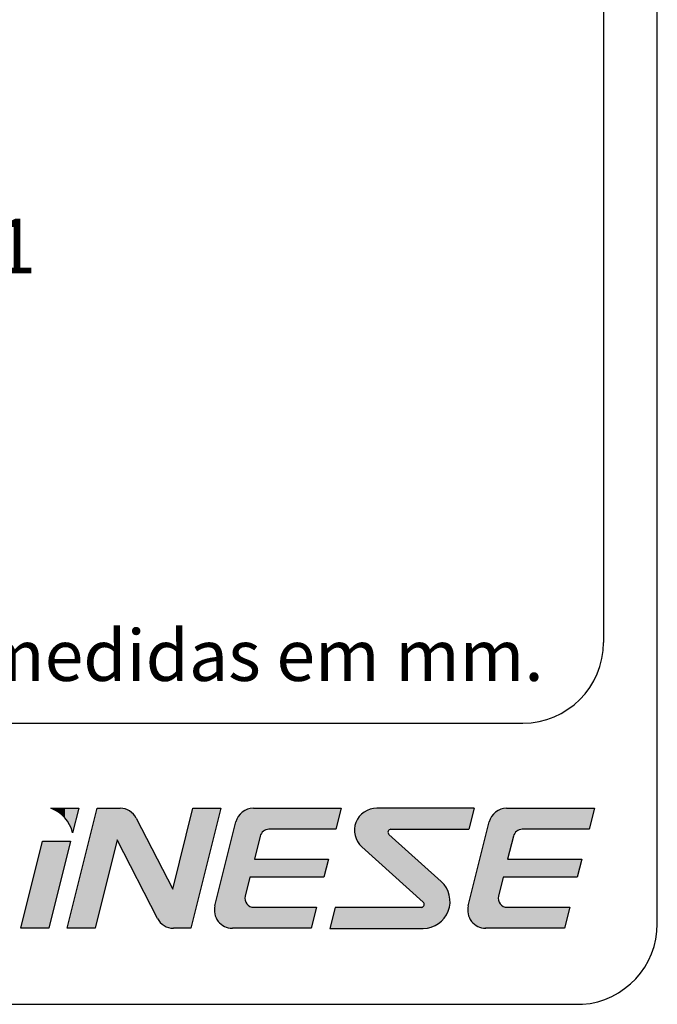
# Model space of a CAD drawing. Extents: x -269 to -72, y 7 to 290.
# Drawn here: x -96 to -72, y 15 to 52 of the extents above; entities that cross this region are included whole.
import ezdxf

# ---------------------------------------------------------------- set-up
doc = ezdxf.new("R2010")
doc.units = 0
doc.header["$MEASUREMENT"] = 0
doc.layers.add('18', color=7, linetype='Continuous')
doc.layers.add('3', color=7, linetype='Continuous')
doc.styles.add('txt', font='TXT', dxfattribs={"height": 0.2})

# ---------------------------------------------------------------- blocks, each defined once
blk = doc.blocks.new('*U1')
at = {"layer": '3', "color": 7, "linetype": 'Continuous'}
for points in [[(180.129, 17.771), (179.321, 17.771), (180.129, 21.002)], [(180.129, 17.771), (180.129, 21.002), (180.355, 17.771)], [(180.355, 17.771), (180.129, 21.002), (180.355, 21.002)], [(180.355, 17.771), (180.355, 21.002), (181.162, 21.002)]]:
    blk.add_solid(points, dxfattribs=at)
blk = doc.blocks.new('*U2')
at = {"layer": '3', "color": 7, "linetype": 'Continuous'}
for points in [[(180.627, 22.14), (180.435, 22.228), (180.627, 22.228)], [(180.627, 22.14), (180.627, 22.228), (180.802, 22.022)], [(180.802, 22.022), (180.627, 22.228), (180.802, 22.228)], [(180.802, 22.022), (180.802, 22.228), (180.955, 21.876)], [(180.955, 21.876), (180.802, 22.228), (180.955, 22.228)], [(180.955, 21.876), (180.955, 22.228), (181.081, 21.707)], [(181.081, 21.707), (180.955, 22.228), (181.081, 22.228)], [(181.081, 21.707), (181.081, 22.228), (181.178, 21.52)], [(181.178, 21.52), (181.081, 22.228), (181.178, 22.228)], [(181.178, 21.52), (181.178, 22.228), (181.242, 21.319)], [(181.242, 21.319), (181.178, 22.228), (181.242, 22.228)], [(181.242, 21.319), (181.242, 22.228), (181.469, 22.228)]]:
    blk.add_solid(points, dxfattribs=at)
blk = doc.blocks.new('*U3')
at = {"layer": '3', "color": 7, "linetype": 'Continuous'}
for points in [[(187.504, 17.771), (187.421, 21.95), (187.504, 22.045)], [(187.604, 17.771), (187.504, 22.045), (187.604, 22.123)], [(187.504, 17.771), (187.504, 22.045), (187.604, 17.771)], [(187.651, 17.771), (187.604, 22.123), (187.651, 22.147)], [(187.604, 17.771), (187.604, 22.123), (187.651, 17.771)], [(187.652, 18.917), (187.651, 22.147), (187.652, 22.148)], [(187.651, 18.907), (187.651, 22.147), (187.652, 18.917)], [(187.66, 18.966), (187.652, 22.148), (187.66, 22.152)], [(187.652, 18.917), (187.652, 22.148), (187.66, 18.966)], [(187.665, 18.986), (187.66, 22.152), (187.665, 22.154)], [(187.66, 18.966), (187.66, 22.152), (187.665, 18.986)], [(187.688, 19.078), (187.665, 22.154), (187.688, 22.166)], [(187.665, 18.986), (187.665, 22.154), (187.688, 19.078)], [(187.716, 19.191), (187.688, 22.166), (187.716, 22.18)], [(187.688, 19.078), (187.688, 22.166), (187.716, 19.191)], [(187.721, 19.21), (187.716, 22.18), (187.721, 22.182)], [(187.716, 19.191), (187.716, 22.18), (187.721, 19.21)], [(187.762, 19.376), (187.721, 22.182), (187.762, 22.194)], [(187.721, 19.21), (187.721, 22.182), (187.762, 19.376)], [(187.811, 19.571), (187.762, 22.194), (187.811, 22.208)], [(187.762, 19.376), (187.762, 22.194), (187.811, 19.571)], [(187.834, 19.665), (187.811, 22.208), (187.834, 22.215)], [(187.811, 19.571), (187.811, 22.208), (187.834, 19.665)], [(187.837, 19.665), (187.834, 22.215), (187.837, 22.216)], [(187.834, 19.665), (187.834, 22.215), (187.837, 19.665)], [(187.866, 19.665), (187.837, 22.216), (187.866, 22.219)], [(187.837, 19.665), (187.837, 22.216), (187.866, 19.665)], [(187.924, 19.665), (187.866, 22.219), (187.924, 22.224)], [(187.866, 19.665), (187.866, 22.219), (187.924, 19.665)], [(187.963, 19.665), (187.924, 22.224), (187.963, 22.228)], [(187.924, 19.665), (187.924, 22.224), (187.963, 19.665)], [(187.963, 19.665), (187.963, 22.228), (187.984, 19.665)], [(187.984, 19.665), (187.963, 22.228), (187.984, 22.228)], [(187.984, 19.665), (187.984, 22.228), (188.001, 19.665)], [(188.001, 19.665), (187.984, 22.228), (188.001, 22.228)], [(188.001, 20.333), (188.001, 22.228), (188.217, 21.195)], [(188.217, 21.195), (188.001, 22.228), (188.217, 22.228)], [(188.217, 21.195), (188.217, 22.228), (188.238, 21.254)], [(188.238, 21.254), (188.217, 22.228), (188.238, 22.228)], [(188.238, 21.254), (188.238, 22.228), (188.27, 21.309)], [(188.27, 21.309), (188.238, 22.228), (188.27, 22.228)], [(188.27, 21.309), (188.27, 22.228), (188.312, 21.357)], [(188.312, 21.357), (188.27, 22.228), (188.312, 22.228)], [(188.312, 21.357), (188.312, 22.228), (188.362, 21.395)], [(188.362, 21.395), (188.312, 22.228), (188.362, 22.228)], [(188.362, 21.395), (188.362, 22.228), (188.418, 21.424)], [(188.418, 21.424), (188.362, 22.228), (188.418, 22.228)], [(188.418, 21.424), (188.418, 22.228), (188.478, 21.442)], [(188.478, 21.442), (188.418, 22.228), (188.478, 22.228)], [(188.478, 21.442), (188.478, 22.228), (188.541, 21.448)], [(188.541, 21.448), (188.478, 22.228), (188.541, 22.228)], [(188.541, 21.448), (188.541, 22.228), (190.117, 21.448)], [(190.117, 21.448), (188.541, 22.228), (190.117, 22.228)], [(190.117, 21.448), (190.117, 22.228), (190.313, 21.448)], [(190.313, 21.448), (190.117, 22.228), (190.313, 22.228)], [(190.313, 21.448), (190.313, 22.228), (190.591, 21.448)], [(190.591, 21.448), (190.313, 22.228), (190.591, 22.228)], [(190.591, 21.448), (190.591, 22.228), (190.758, 21.448)], [(190.758, 21.448), (190.591, 22.228), (190.758, 22.228)], [(190.758, 21.448), (190.758, 22.228), (191.036, 21.448)], [(191.036, 21.448), (190.758, 22.228), (191.036, 22.228)], [(191.036, 21.448), (191.036, 22.228), (191.231, 22.228)], [(187.315, 17.771), (187.183, 21.196), (187.315, 21.721)], [(187.357, 17.771), (187.315, 21.721), (187.357, 21.841)], [(187.315, 17.771), (187.315, 21.721), (187.357, 17.771)], [(187.421, 17.771), (187.357, 21.841), (187.421, 21.95)], [(187.357, 17.771), (187.357, 21.841), (187.421, 17.771)], [(187.421, 17.771), (187.421, 21.95), (187.504, 17.771)], [(187.183, 17.771), (187.063, 20.713), (187.183, 21.196)], [(187.183, 17.771), (187.183, 21.196), (187.315, 17.771)], [(187.063, 17.782), (186.946, 20.246), (187.063, 20.713)], [(187.063, 17.782), (187.063, 20.713), (187.183, 17.771)], [(186.946, 17.815), (186.837, 19.811), (186.946, 20.246)], [(186.946, 17.815), (186.946, 20.246), (187.063, 17.782)], [(188.001, 19.665), (188.001, 20.333), (188.217, 19.665)], [(188.217, 19.665), (188.001, 20.333), (188.217, 20.333)], [(188.217, 19.665), (188.217, 20.333), (188.238, 19.665)], [(188.238, 19.665), (188.217, 20.333), (188.238, 20.333)], [(188.238, 19.665), (188.238, 20.333), (188.27, 19.665)], [(188.27, 19.665), (188.238, 20.333), (188.27, 20.333)], [(188.27, 19.665), (188.27, 20.333), (188.312, 19.665)], [(188.312, 19.665), (188.27, 20.333), (188.312, 20.333)], [(188.312, 19.665), (188.312, 20.333), (188.362, 19.665)], [(188.362, 19.665), (188.312, 20.333), (188.362, 20.333)], [(188.362, 19.665), (188.362, 20.333), (188.418, 19.665)], [(188.418, 19.665), (188.362, 20.333), (188.418, 20.333)], [(188.418, 19.665), (188.418, 20.333), (188.478, 19.665)], [(188.478, 19.665), (188.418, 20.333), (188.478, 20.333)], [(188.478, 19.665), (188.478, 20.333), (188.541, 19.665)], [(188.541, 19.665), (188.478, 20.333), (188.541, 20.333)], [(188.541, 19.665), (188.541, 20.333), (190.117, 19.665)], [(190.117, 19.665), (188.541, 20.333), (190.117, 20.333)], [(190.117, 19.665), (190.117, 20.333), (190.313, 19.665)], [(190.313, 19.665), (190.117, 20.333), (190.313, 20.333)], [(190.313, 19.665), (190.313, 20.333), (190.591, 19.665)], [(190.591, 19.665), (190.313, 20.333), (190.591, 20.333)], [(190.591, 19.665), (190.591, 20.333), (190.758, 20.333)], [(186.837, 17.868), (186.739, 19.42), (186.837, 19.811)], [(186.837, 17.868), (186.837, 19.811), (186.946, 17.815)], [(186.739, 17.94), (186.656, 19.088), (186.739, 19.42)], [(186.739, 17.94), (186.739, 19.42), (186.837, 17.868)], [(186.656, 18.028), (186.59, 18.826), (186.656, 19.088)], [(186.656, 18.028), (186.656, 19.088), (186.739, 17.94)], [(186.59, 18.13), (186.544, 18.641), (186.59, 18.826)], [(186.59, 18.13), (186.59, 18.826), (186.656, 18.028)], [(187.651, 17.771), (187.651, 18.907), (187.652, 17.771)], [(187.652, 17.771), (187.651, 18.907), (187.652, 18.846)], [(187.652, 17.771), (187.652, 18.846), (187.66, 17.771)], [(187.66, 17.771), (187.652, 18.846), (187.66, 18.81)], [(187.66, 17.771), (187.66, 18.81), (187.665, 17.771)], [(187.665, 17.771), (187.66, 18.81), (187.665, 18.787)], [(187.665, 17.771), (187.665, 18.787), (187.688, 17.771)], [(187.688, 17.771), (187.665, 18.787), (187.688, 18.731)], [(187.688, 17.771), (187.688, 18.731), (187.716, 17.771)], [(187.716, 17.771), (187.688, 18.731), (187.716, 18.687)], [(187.716, 17.771), (187.716, 18.687), (187.721, 17.771)], [(187.721, 17.771), (187.716, 18.687), (187.721, 18.68)], [(187.721, 17.771), (187.721, 18.68), (187.762, 17.771)], [(187.762, 17.771), (187.721, 18.68), (187.762, 18.636)], [(186.519, 18.361), (186.516, 18.482), (186.519, 18.503)], [(186.534, 18.289), (186.519, 18.503), (186.534, 18.602)], [(186.519, 18.361), (186.519, 18.503), (186.534, 18.289)], [(186.544, 18.242), (186.534, 18.602), (186.544, 18.641)], [(186.534, 18.289), (186.534, 18.602), (186.544, 18.242)], [(186.544, 18.242), (186.544, 18.641), (186.59, 18.13)], [(187.762, 17.771), (187.762, 18.636), (187.811, 17.771)], [(187.811, 17.771), (187.762, 18.636), (187.811, 18.599)], [(187.811, 17.771), (187.811, 18.599), (187.834, 17.771)], [(187.834, 17.771), (187.811, 18.599), (187.834, 18.588)], [(187.834, 17.771), (187.834, 18.588), (187.837, 17.771)], [(187.837, 17.771), (187.834, 18.588), (187.837, 18.587)], [(187.837, 17.771), (187.837, 18.587), (187.866, 17.771)], [(187.866, 17.771), (187.837, 18.587), (187.866, 18.573)], [(187.866, 17.771), (187.866, 18.573), (187.924, 17.771)], [(187.924, 17.771), (187.866, 18.573), (187.924, 18.557)], [(187.924, 17.771), (187.924, 18.557), (187.963, 17.771)], [(187.963, 17.771), (187.924, 18.557), (187.963, 18.553)], [(187.963, 17.771), (187.963, 18.553), (187.984, 17.771)], [(187.984, 17.771), (187.963, 18.553), (187.984, 18.551)], [(187.984, 17.771), (187.984, 18.551), (188.001, 17.771)], [(188.001, 17.771), (187.984, 18.551), (188.001, 18.551)], [(188.001, 17.771), (188.001, 18.551), (188.217, 17.771)], [(188.217, 17.771), (188.001, 18.551), (188.217, 18.551)], [(188.217, 17.771), (188.217, 18.551), (188.238, 17.771)], [(188.238, 17.771), (188.217, 18.551), (188.238, 18.551)], [(188.238, 17.771), (188.238, 18.551), (188.27, 17.771)], [(188.27, 17.771), (188.238, 18.551), (188.27, 18.551)], [(188.27, 17.771), (188.27, 18.551), (188.312, 17.771)], [(188.312, 17.771), (188.27, 18.551), (188.312, 18.551)], [(188.312, 17.771), (188.312, 18.551), (188.362, 17.771)], [(188.362, 17.771), (188.312, 18.551), (188.362, 18.551)], [(188.362, 17.771), (188.362, 18.551), (188.418, 17.771)], [(188.418, 17.771), (188.362, 18.551), (188.418, 18.551)], [(188.418, 17.771), (188.418, 18.551), (188.478, 17.771)], [(188.478, 17.771), (188.418, 18.551), (188.478, 18.551)], [(188.478, 17.771), (188.478, 18.551), (188.541, 17.771)], [(188.541, 17.771), (188.478, 18.551), (188.541, 18.551)], [(188.541, 17.771), (188.541, 18.551), (190.117, 17.771)], [(190.117, 17.771), (188.541, 18.551), (190.117, 18.551)], [(190.117, 17.771), (190.117, 18.551), (190.313, 18.551)]]:
    blk.add_solid(points, dxfattribs=at)
blk = doc.blocks.new('*U4')
at = {"layer": '3', "color": 7, "linetype": 'Continuous'}
for points in [[(196.922, 17.771), (196.839, 21.95), (196.922, 22.045)], [(197.022, 17.771), (196.922, 22.045), (197.022, 22.123)], [(196.922, 17.771), (196.922, 22.045), (197.022, 17.771)], [(197.069, 17.771), (197.022, 22.123), (197.069, 22.147)], [(197.022, 17.771), (197.022, 22.123), (197.069, 17.771)], [(197.071, 18.917), (197.069, 22.147), (197.071, 22.148)], [(197.069, 18.907), (197.069, 22.147), (197.071, 18.917)], [(197.079, 18.966), (197.071, 22.148), (197.079, 22.152)], [(197.071, 18.917), (197.071, 22.148), (197.079, 18.966)], [(197.083, 18.986), (197.079, 22.152), (197.083, 22.154)], [(197.079, 18.966), (197.079, 22.152), (197.083, 18.986)], [(197.107, 19.079), (197.083, 22.154), (197.107, 22.166)], [(197.083, 18.986), (197.083, 22.154), (197.107, 19.079)], [(197.135, 19.191), (197.107, 22.166), (197.135, 22.18)], [(197.107, 19.079), (197.107, 22.166), (197.135, 19.191)], [(197.139, 19.21), (197.135, 22.18), (197.139, 22.182)], [(197.135, 19.191), (197.135, 22.18), (197.139, 19.21)], [(197.181, 19.376), (197.139, 22.182), (197.181, 22.194)], [(197.139, 19.21), (197.139, 22.182), (197.181, 19.376)], [(197.23, 19.571), (197.181, 22.194), (197.23, 22.208)], [(197.181, 19.376), (197.181, 22.194), (197.23, 19.571)], [(197.253, 19.665), (197.23, 22.208), (197.253, 22.215)], [(197.23, 19.571), (197.23, 22.208), (197.253, 19.665)], [(197.256, 19.665), (197.253, 22.215), (197.256, 22.216)], [(197.253, 19.665), (197.253, 22.215), (197.256, 19.665)], [(197.284, 19.665), (197.256, 22.216), (197.284, 22.219)], [(197.256, 19.665), (197.256, 22.216), (197.284, 19.665)], [(197.342, 19.665), (197.284, 22.219), (197.342, 22.224)], [(197.284, 19.665), (197.284, 22.219), (197.342, 19.665)], [(197.382, 19.665), (197.342, 22.224), (197.382, 22.228)], [(197.342, 19.665), (197.342, 22.224), (197.382, 19.665)], [(197.382, 19.665), (197.382, 22.228), (197.403, 19.665)], [(197.403, 19.665), (197.382, 22.228), (197.403, 22.228)], [(197.403, 19.665), (197.403, 22.228), (197.42, 19.665)], [(197.42, 19.665), (197.403, 22.228), (197.42, 22.228)], [(197.42, 20.334), (197.42, 22.228), (197.636, 21.195)], [(197.636, 21.195), (197.42, 22.228), (197.636, 22.228)], [(197.636, 21.195), (197.636, 22.228), (197.657, 21.254)], [(197.657, 21.254), (197.636, 22.228), (197.657, 22.228)], [(197.657, 21.254), (197.657, 22.228), (197.689, 21.309)], [(197.689, 21.309), (197.657, 22.228), (197.689, 22.228)], [(197.689, 21.309), (197.689, 22.228), (197.73, 21.357)], [(197.73, 21.357), (197.689, 22.228), (197.73, 22.228)], [(197.73, 21.357), (197.73, 22.228), (197.78, 21.395)], [(197.78, 21.395), (197.73, 22.228), (197.78, 22.228)], [(197.78, 21.395), (197.78, 22.228), (197.836, 21.424)], [(197.836, 21.424), (197.78, 22.228), (197.836, 22.228)], [(197.836, 21.424), (197.836, 22.228), (197.897, 21.442)], [(197.897, 21.442), (197.836, 22.228), (197.897, 22.228)], [(197.897, 21.442), (197.897, 22.228), (197.96, 21.448)], [(197.96, 21.448), (197.897, 22.228), (197.96, 22.228)], [(197.96, 21.448), (197.96, 22.228), (199.536, 21.448)], [(199.536, 21.448), (197.96, 22.228), (199.536, 22.228)], [(199.536, 21.448), (199.536, 22.228), (199.731, 21.448)], [(199.731, 21.448), (199.536, 22.228), (199.731, 22.228)], [(199.731, 21.448), (199.731, 22.228), (200.009, 21.448)], [(200.009, 21.448), (199.731, 22.228), (200.009, 22.228)], [(200.009, 21.448), (200.009, 22.228), (200.177, 21.448)], [(200.177, 21.448), (200.009, 22.228), (200.177, 22.228)], [(200.177, 21.448), (200.177, 22.228), (200.455, 21.448)], [(200.455, 21.448), (200.177, 22.228), (200.455, 22.228)], [(200.455, 21.448), (200.455, 22.228), (200.65, 22.228)], [(196.733, 17.771), (196.602, 21.196), (196.733, 21.721)], [(196.775, 17.771), (196.733, 21.721), (196.775, 21.841)], [(196.733, 17.771), (196.733, 21.721), (196.775, 17.771)], [(196.839, 17.771), (196.775, 21.841), (196.839, 21.95)], [(196.775, 17.771), (196.775, 21.841), (196.839, 17.771)], [(196.839, 17.771), (196.839, 21.95), (196.922, 17.771)], [(196.602, 17.771), (196.481, 20.713), (196.602, 21.196)], [(196.602, 17.771), (196.602, 21.196), (196.733, 17.771)], [(196.481, 17.782), (196.364, 20.246), (196.481, 20.713)], [(196.481, 17.782), (196.481, 20.713), (196.602, 17.771)], [(196.364, 17.815), (196.255, 19.811), (196.364, 20.246)], [(196.364, 17.815), (196.364, 20.246), (196.481, 17.782)], [(197.42, 19.665), (197.42, 20.334), (197.636, 19.665)], [(197.636, 19.665), (197.42, 20.334), (197.636, 20.334)], [(197.636, 19.665), (197.636, 20.334), (197.657, 19.665)], [(197.657, 19.665), (197.636, 20.334), (197.657, 20.334)], [(197.657, 19.665), (197.657, 20.334), (197.689, 19.665)], [(197.689, 19.665), (197.657, 20.334), (197.689, 20.334)], [(197.689, 19.665), (197.689, 20.334), (197.73, 19.665)], [(197.73, 19.665), (197.689, 20.334), (197.73, 20.334)], [(197.73, 19.665), (197.73, 20.334), (197.78, 19.665)], [(197.78, 19.665), (197.73, 20.334), (197.78, 20.334)], [(197.78, 19.665), (197.78, 20.334), (197.836, 19.665)], [(197.836, 19.665), (197.78, 20.334), (197.836, 20.334)], [(197.836, 19.665), (197.836, 20.334), (197.897, 19.665)], [(197.897, 19.665), (197.836, 20.334), (197.897, 20.334)], [(197.897, 19.665), (197.897, 20.334), (197.96, 19.665)], [(197.96, 19.665), (197.897, 20.334), (197.96, 20.334)], [(197.96, 19.665), (197.96, 20.334), (199.536, 19.665)], [(199.536, 19.665), (197.96, 20.334), (199.536, 20.334)], [(199.536, 19.665), (199.536, 20.334), (199.731, 19.665)], [(199.731, 19.665), (199.536, 20.334), (199.731, 20.334)], [(199.731, 19.665), (199.731, 20.334), (200.009, 19.665)], [(200.009, 19.665), (199.731, 20.334), (200.009, 20.334)], [(200.009, 19.665), (200.009, 20.334), (200.177, 20.334)], [(196.255, 17.868), (196.158, 19.42), (196.255, 19.811)], [(196.255, 17.868), (196.255, 19.811), (196.364, 17.815)], [(196.158, 17.94), (196.075, 19.088), (196.158, 19.42)], [(196.158, 17.94), (196.158, 19.42), (196.255, 17.868)], [(196.075, 18.028), (196.009, 18.826), (196.075, 19.088)], [(196.075, 18.028), (196.075, 19.088), (196.158, 17.94)], [(196.009, 18.13), (195.963, 18.641), (196.009, 18.826)], [(196.009, 18.13), (196.009, 18.826), (196.075, 18.028)], [(197.069, 17.771), (197.069, 18.907), (197.071, 17.771)], [(197.071, 17.771), (197.069, 18.907), (197.071, 18.846)], [(197.071, 17.771), (197.071, 18.846), (197.079, 17.771)], [(197.079, 17.771), (197.071, 18.846), (197.079, 18.81)], [(197.079, 17.771), (197.079, 18.81), (197.083, 17.771)], [(197.083, 17.771), (197.079, 18.81), (197.083, 18.787)], [(197.083, 17.771), (197.083, 18.787), (197.107, 17.771)], [(197.107, 17.771), (197.083, 18.787), (197.107, 18.731)], [(197.107, 17.771), (197.107, 18.731), (197.135, 17.771)], [(197.135, 17.771), (197.107, 18.731), (197.135, 18.687)], [(197.135, 17.771), (197.135, 18.687), (197.139, 17.771)], [(197.139, 17.771), (197.135, 18.687), (197.139, 18.68)], [(197.139, 17.771), (197.139, 18.68), (197.181, 17.771)], [(197.181, 17.771), (197.139, 18.68), (197.181, 18.636)], [(195.937, 18.361), (195.934, 18.482), (195.937, 18.503)], [(195.953, 18.289), (195.937, 18.503), (195.953, 18.602)], [(195.937, 18.361), (195.937, 18.503), (195.953, 18.289)], [(195.963, 18.242), (195.953, 18.602), (195.963, 18.641)], [(195.953, 18.289), (195.953, 18.602), (195.963, 18.242)], [(195.963, 18.242), (195.963, 18.641), (196.009, 18.13)], [(197.181, 17.771), (197.181, 18.636), (197.23, 17.771)], [(197.23, 17.771), (197.181, 18.636), (197.23, 18.599)], [(197.23, 17.771), (197.23, 18.599), (197.253, 17.771)], [(197.253, 17.771), (197.23, 18.599), (197.253, 18.588)], [(197.253, 17.771), (197.253, 18.588), (197.256, 17.771)], [(197.256, 17.771), (197.253, 18.588), (197.256, 18.587)], [(197.256, 17.771), (197.256, 18.587), (197.284, 17.771)], [(197.284, 17.771), (197.256, 18.587), (197.284, 18.573)], [(197.284, 17.771), (197.284, 18.573), (197.342, 17.771)], [(197.342, 17.771), (197.284, 18.573), (197.342, 18.557)], [(197.342, 17.771), (197.342, 18.557), (197.382, 17.771)], [(197.382, 17.771), (197.342, 18.557), (197.382, 18.553)], [(197.382, 17.771), (197.382, 18.553), (197.403, 17.771)], [(197.403, 17.771), (197.382, 18.553), (197.403, 18.551)], [(197.403, 17.771), (197.403, 18.551), (197.42, 17.771)], [(197.42, 17.771), (197.403, 18.551), (197.42, 18.551)], [(197.42, 17.771), (197.42, 18.551), (197.636, 17.771)], [(197.636, 17.771), (197.42, 18.551), (197.636, 18.551)], [(197.636, 17.771), (197.636, 18.551), (197.657, 17.771)], [(197.657, 17.771), (197.636, 18.551), (197.657, 18.551)], [(197.657, 17.771), (197.657, 18.551), (197.689, 17.771)], [(197.689, 17.771), (197.657, 18.551), (197.689, 18.551)], [(197.689, 17.771), (197.689, 18.551), (197.73, 17.771)], [(197.73, 17.771), (197.689, 18.551), (197.73, 18.551)], [(197.73, 17.771), (197.73, 18.551), (197.78, 17.771)], [(197.78, 17.771), (197.73, 18.551), (197.78, 18.551)], [(197.78, 17.771), (197.78, 18.551), (197.836, 17.771)], [(197.836, 17.771), (197.78, 18.551), (197.836, 18.551)], [(197.836, 17.771), (197.836, 18.551), (197.897, 17.771)], [(197.897, 17.771), (197.836, 18.551), (197.897, 18.551)], [(197.897, 17.771), (197.897, 18.551), (197.96, 17.771)], [(197.96, 17.771), (197.897, 18.551), (197.96, 18.551)], [(197.96, 17.771), (197.96, 18.551), (199.536, 17.771)], [(199.536, 17.771), (197.96, 18.551), (199.536, 18.551)], [(199.536, 17.771), (199.536, 18.551), (199.731, 18.551)]]:
    blk.add_solid(points, dxfattribs=at)
blk = doc.blocks.new('*U6')
at = {"layer": '3', "color": 7, "linetype": 'Continuous'}
for points in [[(182.158, 18.092), (182.078, 21.907), (182.158, 22.228)], [(182.158, 18.092), (182.158, 22.228), (182.898, 21.053)], [(182.898, 21.053), (182.158, 22.228), (182.898, 22.228)], [(182.898, 21.053), (182.898, 22.228), (183.013, 20.828)], [(183.013, 20.828), (182.898, 22.228), (183.013, 22.228)], [(183.013, 20.828), (183.013, 22.228), (183.135, 20.592)], [(183.135, 20.592), (183.013, 22.228), (183.135, 22.217)], [(183.135, 20.592), (183.135, 22.217), (183.252, 20.363)], [(183.252, 20.363), (183.135, 22.217), (183.252, 22.184)], [(183.252, 20.363), (183.252, 22.184), (183.362, 20.15)], [(183.362, 20.15), (183.252, 22.184), (183.362, 22.13)], [(183.362, 20.15), (183.362, 22.13), (183.459, 19.959)], [(183.459, 19.959), (183.362, 22.13), (183.459, 22.057)], [(183.459, 19.959), (183.459, 22.057), (183.542, 19.797)], [(183.542, 19.797), (183.459, 22.057), (183.542, 21.968)], [(183.542, 19.797), (183.542, 21.968), (183.608, 19.67)], [(183.608, 19.67), (183.542, 21.968), (183.608, 21.865)], [(185.718, 18.092), (185.638, 21.907), (185.718, 22.228)], [(185.718, 18.092), (185.718, 22.228), (186.752, 22.228)], [(182.078, 17.771), (181.044, 17.771), (182.078, 21.907)], [(182.078, 17.771), (182.078, 21.907), (182.158, 18.092)], [(183.608, 19.67), (183.608, 21.865), (184.397, 18.134)], [(184.397, 18.134), (183.608, 21.865), (184.397, 20.328)], [(185.638, 17.771), (184.991, 19.319), (185.638, 21.907)], [(185.638, 17.771), (185.638, 21.907), (185.718, 18.092)], [(184.397, 18.134), (184.397, 20.328), (184.462, 18.031)], [(184.462, 18.031), (184.397, 20.328), (184.462, 20.201)], [(184.462, 18.031), (184.462, 20.201), (184.545, 17.942)], [(184.545, 17.942), (184.462, 20.201), (184.545, 20.039)], [(184.545, 17.942), (184.545, 20.039), (184.643, 17.869)], [(184.643, 17.869), (184.545, 20.039), (184.643, 19.849)], [(184.643, 17.869), (184.643, 19.849), (184.752, 17.815)], [(184.752, 17.815), (184.643, 19.849), (184.752, 19.636)], [(184.752, 17.815), (184.752, 19.636), (184.869, 17.782)], [(184.869, 17.782), (184.752, 19.636), (184.869, 19.407)], [(184.869, 17.782), (184.869, 19.407), (184.966, 17.773)], [(184.966, 17.773), (184.869, 19.407), (184.966, 19.219)], [(184.991, 17.771), (184.966, 19.219), (184.991, 19.319)], [(184.966, 17.773), (184.966, 19.219), (184.991, 17.771)], [(184.991, 17.771), (184.991, 19.319), (185.638, 17.771)]]:
    blk.add_solid(points, dxfattribs=at)
blk = doc.blocks.new('*U7')
at = {"layer": '3', "color": 7, "linetype": 'Continuous'}
for points in [[(191.993, 20.797), (191.89, 21.905), (191.993, 22.017)], [(192.115, 20.687), (191.993, 22.017), (192.115, 22.108)], [(191.993, 20.797), (191.993, 22.017), (191.993, 20.797)], [(191.993, 20.797), (191.993, 22.017), (191.993, 22.017)], [(191.993, 20.797), (191.993, 22.017), (192.115, 20.687)], [(192.252, 20.563), (192.115, 22.108), (192.252, 22.175)], [(192.115, 20.687), (192.115, 22.108), (192.252, 20.563)], [(192.4, 20.431), (192.252, 22.175), (192.4, 22.215)], [(192.252, 20.563), (192.252, 22.175), (192.4, 20.431)], [(192.552, 20.294), (192.4, 22.215), (192.552, 22.228)], [(192.4, 20.431), (192.4, 22.215), (192.552, 20.294)], [(192.552, 20.294), (192.552, 22.228), (192.967, 19.92)], [(192.967, 19.92), (192.552, 22.228), (192.967, 22.228)], [(192.967, 21.346), (192.967, 22.228), (192.967, 21.347)], [(192.967, 21.347), (192.967, 22.228), (192.967, 22.228)], [(192.967, 21.347), (192.967, 22.228), (192.971, 21.367)], [(192.971, 21.367), (192.967, 22.228), (192.971, 22.228)], [(192.971, 21.367), (192.971, 22.228), (192.971, 21.367)], [(192.971, 21.367), (192.971, 22.228), (192.971, 22.228)], [(192.971, 21.367), (192.971, 22.228), (192.978, 21.386)], [(192.978, 21.386), (192.971, 22.228), (192.978, 22.228)], [(192.978, 21.386), (192.978, 22.228), (192.979, 21.387)], [(192.979, 21.387), (192.978, 22.228), (192.979, 22.228)], [(192.979, 21.387), (192.979, 22.228), (192.989, 21.403)], [(192.989, 21.403), (192.979, 22.228), (192.989, 22.228)], [(192.989, 21.403), (192.989, 22.228), (192.99, 21.404)], [(192.99, 21.404), (192.989, 22.228), (192.99, 22.228)], [(192.99, 21.404), (192.99, 22.228), (193.003, 21.419)], [(193.003, 21.419), (192.99, 22.228), (193.003, 22.228)], [(193.003, 21.419), (193.003, 22.228), (193.004, 21.419)], [(193.004, 21.419), (193.003, 22.228), (193.004, 22.228)], [(193.004, 21.419), (193.004, 22.228), (193.019, 21.431)], [(193.019, 21.431), (193.004, 22.228), (193.019, 22.228)], [(193.019, 21.431), (193.019, 22.228), (193.038, 21.44)], [(193.038, 21.44), (193.019, 22.228), (193.038, 22.228)], [(193.038, 21.44), (193.038, 22.228), (193.058, 21.446)], [(193.058, 21.446), (193.038, 22.228), (193.058, 22.228)], [(193.058, 21.446), (193.058, 22.228), (193.078, 21.448)], [(193.078, 21.448), (193.058, 22.228), (193.078, 22.228)], [(193.078, 21.448), (193.078, 22.228), (194.223, 21.448)], [(194.223, 21.448), (193.078, 22.228), (194.223, 22.228)], [(194.223, 21.448), (194.223, 22.228), (194.243, 21.448)], [(194.243, 21.448), (194.223, 22.228), (194.243, 22.228)], [(194.243, 21.448), (194.243, 22.228), (194.263, 21.448)], [(194.263, 21.448), (194.243, 22.228), (194.263, 22.228)], [(194.263, 21.448), (194.263, 22.228), (194.275, 21.448)], [(194.275, 21.448), (194.263, 22.228), (194.275, 22.228)], [(194.275, 21.448), (194.275, 22.228), (194.28, 21.448)], [(194.28, 21.448), (194.275, 22.228), (194.28, 22.228)], [(194.28, 21.448), (194.28, 22.228), (194.281, 21.448)], [(194.281, 21.448), (194.28, 22.228), (194.281, 22.228)], [(194.281, 21.448), (194.281, 22.228), (194.29, 21.448)], [(194.29, 21.448), (194.281, 22.228), (194.29, 22.228)], [(194.29, 21.448), (194.29, 22.228), (194.294, 21.448)], [(194.294, 21.448), (194.29, 22.228), (194.294, 22.228)], [(194.294, 21.448), (194.294, 22.228), (194.302, 21.448)], [(194.302, 21.448), (194.294, 22.228), (194.302, 22.228)], [(194.302, 21.448), (194.302, 22.228), (194.305, 21.448)], [(194.305, 21.448), (194.302, 22.228), (194.305, 22.228)], [(194.305, 21.448), (194.305, 22.228), (194.311, 21.448)], [(194.311, 21.448), (194.305, 22.228), (194.311, 22.228)], [(194.311, 21.448), (194.311, 22.228), (194.313, 21.448)], [(194.313, 21.448), (194.311, 22.228), (194.313, 22.228)], [(194.313, 21.448), (194.313, 22.228), (194.316, 21.448)], [(194.316, 21.448), (194.313, 22.228), (194.316, 22.228)], [(194.316, 21.448), (194.316, 22.228), (194.316, 21.448)], [(194.316, 21.448), (194.316, 22.228), (194.316, 22.228)], [(194.316, 21.448), (194.316, 22.228), (194.465, 21.448)], [(194.465, 21.448), (194.316, 22.228), (194.465, 22.228)], [(194.465, 21.448), (194.465, 22.228), (194.642, 21.448)], [(194.642, 21.448), (194.465, 22.228), (194.642, 22.228)], [(194.642, 21.448), (194.642, 22.228), (194.807, 21.448)], [(194.807, 21.448), (194.642, 22.228), (194.807, 22.228)], [(194.807, 21.448), (194.807, 22.228), (194.948, 21.448)], [(194.948, 21.448), (194.807, 22.228), (194.948, 22.228)], [(194.948, 21.448), (194.948, 22.228), (194.954, 21.448)], [(194.954, 21.448), (194.948, 22.228), (194.954, 22.228)], [(194.954, 21.448), (194.954, 22.228), (195.073, 21.448)], [(195.073, 21.448), (194.954, 22.228), (195.073, 22.228)], [(195.073, 21.448), (195.073, 22.228), (195.078, 21.448)], [(195.078, 21.448), (195.073, 22.228), (195.078, 22.228)], [(195.078, 21.448), (195.078, 22.228), (195.171, 21.448)], [(195.171, 21.448), (195.078, 22.228), (195.171, 22.228)], [(195.171, 21.448), (195.171, 22.228), (195.175, 21.448)], [(195.175, 21.448), (195.171, 22.228), (195.175, 22.228)], [(195.175, 21.448), (195.175, 22.228), (195.238, 21.448)], [(195.238, 21.448), (195.175, 22.228), (195.238, 22.228)], [(195.238, 21.448), (195.238, 22.228), (195.241, 21.448)], [(195.241, 21.448), (195.238, 22.228), (195.241, 22.228)], [(195.241, 21.448), (195.241, 22.228), (195.273, 21.448)], [(195.273, 21.448), (195.241, 22.228), (195.273, 22.228)], [(195.273, 21.448), (195.273, 22.228), (195.274, 21.448)], [(195.274, 21.448), (195.273, 22.228), (195.274, 22.228)], [(195.274, 21.448), (195.274, 22.228), (195.975, 21.448)], [(195.975, 21.448), (195.274, 22.228), (195.975, 22.228)], [(195.975, 21.448), (195.975, 22.228), (196.17, 22.228)], [(191.753, 21.181), (191.725, 21.483), (191.753, 21.633)], [(191.808, 21.039), (191.753, 21.634), (191.808, 21.775)], [(191.753, 21.18), (191.753, 21.633), (191.753, 21.634)], [(191.753, 21.18), (191.753, 21.634), (191.808, 21.039)], [(191.753, 21.181), (191.753, 21.633), (191.753, 21.18)], [(191.809, 21.038), (191.808, 21.775), (191.809, 21.776)], [(191.808, 21.039), (191.808, 21.775), (191.809, 21.038)], [(191.889, 20.909), (191.809, 21.776), (191.889, 21.905)], [(191.809, 21.038), (191.809, 21.776), (191.889, 20.909)], [(191.889, 20.909), (191.889, 21.905), (191.89, 20.909)], [(191.89, 20.909), (191.889, 21.905), (191.89, 21.905)], [(191.89, 20.909), (191.89, 21.905), (191.993, 20.797)], [(191.725, 21.33), (191.725, 21.483), (191.725, 21.483)], [(191.725, 21.33), (191.725, 21.483), (191.753, 21.181)], [(192.967, 19.92), (192.967, 21.346), (192.967, 19.92)], [(192.967, 19.92), (192.967, 21.346), (192.967, 21.326)], [(192.967, 19.92), (192.967, 21.326), (192.971, 19.917)], [(192.971, 19.917), (192.967, 21.326), (192.971, 21.307)], [(192.971, 19.917), (192.971, 21.307), (192.971, 19.917)], [(192.971, 19.917), (192.971, 21.307), (192.971, 21.305)], [(192.971, 19.917), (192.971, 21.305), (192.978, 19.91)], [(192.978, 19.91), (192.971, 21.305), (192.978, 21.287)], [(192.978, 19.91), (192.978, 21.287), (192.979, 19.91)], [(192.979, 19.91), (192.978, 21.287), (192.979, 21.286)], [(192.979, 19.91), (192.979, 21.286), (192.989, 19.901)], [(192.989, 19.901), (192.979, 21.286), (192.989, 21.27)], [(192.989, 19.901), (192.989, 21.27), (192.99, 19.9)], [(192.99, 19.9), (192.989, 21.27), (192.99, 21.269)], [(192.99, 19.9), (192.99, 21.269), (193.003, 19.888)], [(193.003, 19.888), (192.99, 21.269), (193.003, 21.255)], [(193.003, 19.888), (193.003, 21.255), (193.004, 19.888)], [(193.004, 19.888), (193.003, 21.255), (193.004, 21.254)], [(193.004, 19.888), (193.004, 21.254), (193.019, 19.873)], [(193.019, 19.873), (193.004, 21.254), (193.019, 21.24)], [(193.019, 19.873), (193.019, 21.24), (193.038, 19.857)], [(193.038, 19.857), (193.019, 21.24), (193.038, 21.223)], [(193.038, 19.857), (193.038, 21.223), (193.058, 19.839)], [(193.058, 19.839), (193.038, 21.223), (193.058, 21.205)], [(193.058, 19.839), (193.058, 21.205), (193.078, 19.821)], [(193.078, 19.821), (193.058, 21.205), (193.078, 21.187)], [(193.078, 19.821), (193.078, 21.187), (194.223, 18.791)], [(194.223, 18.791), (193.078, 21.187), (194.223, 20.157)], [(194.223, 18.791), (194.223, 20.157), (194.243, 18.773)], [(194.243, 18.773), (194.223, 20.157), (194.243, 20.139)], [(194.243, 18.773), (194.243, 20.139), (194.263, 18.755)], [(194.263, 18.755), (194.243, 20.139), (194.263, 20.122)], [(194.263, 18.755), (194.263, 20.122), (194.275, 18.744)], [(194.275, 18.744), (194.263, 20.122), (194.275, 20.11)], [(194.275, 18.744), (194.275, 20.11), (194.28, 18.74)], [(194.28, 18.74), (194.275, 20.11), (194.28, 20.106)], [(194.28, 18.74), (194.28, 20.106), (194.281, 18.738)], [(194.281, 18.738), (194.28, 20.106), (194.281, 20.105)], [(194.281, 18.738), (194.281, 20.105), (194.29, 18.73)], [(194.29, 18.73), (194.281, 20.105), (194.29, 20.097)], [(194.29, 18.73), (194.29, 20.097), (194.294, 18.724)], [(194.294, 18.724), (194.29, 20.097), (194.294, 20.093)], [(194.294, 18.724), (194.294, 20.093), (194.302, 18.712)], [(194.302, 18.712), (194.294, 20.093), (194.302, 20.086)], [(194.302, 18.712), (194.302, 20.086), (194.305, 18.705)], [(194.305, 18.705), (194.302, 20.086), (194.305, 20.083)], [(194.305, 18.705), (194.305, 20.083), (194.311, 18.692)], [(194.311, 18.692), (194.305, 20.083), (194.311, 20.078)], [(194.311, 18.692), (194.311, 20.078), (194.313, 18.684)], [(194.313, 18.684), (194.311, 20.078), (194.313, 20.076)], [(194.313, 18.684), (194.313, 20.076), (194.316, 18.671)], [(194.316, 18.671), (194.313, 20.076), (194.316, 20.074)], [(194.316, 18.671), (194.316, 20.074), (194.316, 18.65)], [(194.316, 18.65), (194.316, 20.074), (194.316, 20.073)], [(194.316, 17.771), (194.316, 20.073), (194.465, 17.784)], [(194.465, 17.784), (194.316, 20.073), (194.465, 19.94)], [(194.465, 17.784), (194.465, 19.94), (194.642, 17.835)], [(194.642, 17.835), (194.465, 19.94), (194.642, 19.78)], [(194.642, 17.835), (194.642, 19.78), (194.807, 17.918)], [(194.807, 17.918), (194.642, 19.78), (194.807, 19.632)], [(194.807, 17.918), (194.807, 19.632), (194.948, 18.024)], [(194.948, 18.024), (194.807, 19.632), (194.948, 19.505)], [(194.948, 18.024), (194.948, 19.505), (194.954, 18.029)], [(194.954, 18.029), (194.948, 19.505), (194.954, 19.498)], [(194.954, 18.029), (194.954, 19.498), (195.073, 18.16)], [(195.073, 18.16), (194.954, 19.498), (195.073, 19.37)], [(195.073, 18.16), (195.073, 19.37), (195.078, 18.166)], [(195.078, 18.166), (195.073, 19.37), (195.078, 19.361)], [(195.078, 18.166), (195.078, 19.361), (195.171, 18.316)], [(195.171, 18.316), (195.078, 19.361), (195.171, 19.214)], [(195.171, 18.316), (195.171, 19.214), (195.175, 18.323)], [(195.175, 18.323), (195.171, 19.214), (195.175, 19.203)], [(195.175, 18.323), (195.175, 19.203), (195.238, 18.488)], [(195.238, 18.488), (195.175, 19.203), (195.238, 19.042)], [(195.238, 18.488), (195.238, 19.042), (195.241, 18.495)], [(195.241, 18.495), (195.238, 19.042), (195.241, 19.029)], [(195.241, 18.495), (195.241, 19.029), (195.273, 18.672)], [(195.273, 18.672), (195.241, 19.029), (195.273, 18.861)], [(195.273, 18.672), (195.273, 18.861), (195.274, 18.676)], [(191.005, 17.767), (190.81, 17.767), (191.005, 18.547)], [(191.005, 17.767), (191.005, 18.547), (191.725, 17.767)], [(191.725, 17.767), (191.005, 18.547), (191.725, 18.547)], [(191.725, 17.767), (191.725, 18.547), (191.725, 17.767)], [(191.725, 17.767), (191.725, 18.547), (191.725, 18.547)], [(191.725, 17.767), (191.725, 18.547), (191.753, 17.767)], [(191.753, 17.767), (191.725, 18.547), (191.753, 18.547)], [(191.753, 17.767), (191.753, 18.547), (191.753, 17.767)], [(191.753, 17.767), (191.753, 18.547), (191.753, 18.547)], [(191.753, 17.767), (191.753, 18.547), (191.808, 17.767)], [(191.808, 17.767), (191.753, 18.547), (191.808, 18.547)], [(191.808, 17.767), (191.808, 18.547), (191.809, 17.767)], [(191.809, 17.767), (191.808, 18.547), (191.809, 18.547)], [(191.809, 17.767), (191.809, 18.547), (191.889, 17.767)], [(191.889, 17.767), (191.809, 18.547), (191.889, 18.547)], [(191.889, 17.767), (191.889, 18.547), (191.89, 17.767)], [(191.89, 17.767), (191.889, 18.547), (191.89, 18.547)], [(191.89, 17.767), (191.89, 18.547), (191.993, 17.767)], [(191.993, 17.767), (191.89, 18.547), (191.993, 18.547)], [(191.993, 17.767), (191.993, 18.547), (191.993, 17.767)], [(191.993, 17.767), (191.993, 18.547), (191.993, 18.547)], [(191.993, 17.767), (191.993, 18.547), (192.115, 17.767)], [(192.115, 17.767), (191.993, 18.547), (192.115, 18.547)], [(192.115, 17.767), (192.115, 18.547), (192.252, 17.767)], [(192.252, 17.767), (192.115, 18.547), (192.252, 18.547)], [(192.252, 17.767), (192.252, 18.547), (192.4, 17.767)], [(192.4, 17.767), (192.252, 18.547), (192.4, 18.547)], [(192.4, 17.767), (192.4, 18.547), (192.552, 17.767)], [(192.552, 17.767), (192.4, 18.547), (192.552, 18.547)], [(192.552, 17.767), (192.552, 18.547), (192.967, 17.767)], [(192.967, 17.767), (192.552, 18.547), (192.967, 18.547)], [(192.967, 17.767), (192.967, 18.547), (192.967, 17.767)], [(192.967, 17.767), (192.967, 18.547), (192.967, 18.547)], [(192.967, 17.767), (192.967, 18.547), (192.971, 17.767)], [(192.971, 17.767), (192.967, 18.547), (192.971, 18.547)], [(192.971, 17.767), (192.971, 18.547), (192.971, 17.767)], [(192.971, 17.767), (192.971, 18.547), (192.971, 18.547)], [(192.971, 17.767), (192.971, 18.547), (192.978, 17.767)], [(192.978, 17.767), (192.971, 18.547), (192.978, 18.547)], [(192.978, 17.767), (192.978, 18.547), (192.979, 17.767)], [(192.979, 17.767), (192.978, 18.547), (192.979, 18.547)], [(192.979, 17.767), (192.979, 18.547), (192.989, 17.767)], [(192.989, 17.767), (192.979, 18.547), (192.989, 18.547)], [(192.989, 17.767), (192.989, 18.547), (192.99, 17.767)], [(192.99, 17.767), (192.989, 18.547), (192.99, 18.547)], [(192.99, 17.767), (192.99, 18.547), (193.003, 17.767)], [(193.003, 17.767), (192.99, 18.547), (193.003, 18.547)], [(193.003, 17.767), (193.003, 18.547), (193.004, 17.767)], [(193.004, 17.767), (193.003, 18.547), (193.004, 18.547)], [(193.004, 17.767), (193.004, 18.547), (193.019, 17.767)], [(193.019, 17.767), (193.004, 18.547), (193.019, 18.547)], [(193.019, 17.767), (193.019, 18.547), (193.038, 17.767)], [(193.038, 17.767), (193.019, 18.547), (193.038, 18.547)], [(193.038, 17.767), (193.038, 18.547), (193.058, 17.767)], [(193.058, 17.767), (193.038, 18.547), (193.058, 18.547)], [(193.058, 17.767), (193.058, 18.547), (193.078, 17.767)], [(193.078, 17.767), (193.058, 18.547), (193.078, 18.547)], [(193.078, 17.767), (193.078, 18.547), (194.223, 17.767)], [(194.223, 17.767), (193.078, 18.547), (194.223, 18.547)], [(194.243, 17.767), (194.223, 18.547), (194.243, 18.553)], [(194.223, 17.767), (194.223, 18.547), (194.243, 17.767)], [(194.263, 17.767), (194.243, 18.553), (194.263, 18.562)], [(194.243, 17.767), (194.243, 18.553), (194.263, 17.767)], [(194.275, 17.767), (194.263, 18.562), (194.275, 18.571)], [(194.263, 17.767), (194.263, 18.562), (194.275, 17.767)], [(194.28, 17.767), (194.275, 18.571), (194.28, 18.575)], [(194.275, 17.767), (194.275, 18.571), (194.28, 17.767)], [(194.281, 17.767), (194.28, 18.575), (194.281, 18.576)], [(194.28, 17.767), (194.28, 18.575), (194.281, 17.767)], [(194.29, 17.768), (194.281, 18.576), (194.29, 18.586)], [(194.281, 17.767), (194.281, 18.576), (194.29, 17.768)], [(194.294, 17.769), (194.29, 18.586), (194.294, 18.59)], [(194.29, 17.768), (194.29, 18.586), (194.294, 17.769)], [(194.302, 17.769), (194.294, 18.59), (194.302, 18.604)], [(194.294, 17.769), (194.294, 18.59), (194.302, 17.769)], [(194.305, 17.77), (194.302, 18.604), (194.305, 18.609)], [(194.302, 17.769), (194.302, 18.604), (194.305, 17.77)], [(194.311, 17.77), (194.305, 18.609), (194.311, 18.624)], [(194.305, 17.77), (194.305, 18.609), (194.311, 17.77)], [(194.313, 17.77), (194.311, 18.624), (194.313, 18.629)], [(194.311, 17.77), (194.311, 18.624), (194.313, 17.77)], [(194.316, 17.771), (194.313, 18.629), (194.316, 18.646)], [(194.313, 17.77), (194.313, 18.629), (194.316, 17.771)], [(194.316, 17.771), (194.316, 18.646), (194.316, 18.65)], [(194.316, 17.771), (194.316, 18.646), (194.316, 17.771)]]:
    blk.add_solid(points, dxfattribs=at)

msp = doc.modelspace()

# ---------------------------------------------------------------- linework, layer by layer
at = {"layer": '18', "color": 7, "linetype": 'Continuous'}
for p, q in [((-71.96, 17.938), (-71.96, 287.043)), ((-73.96, 271.043), (-73.96, 28.394)), ((-105.96, 25.394), (-76.96, 25.394)), ((-94.508, 22.228), (-93.474, 22.228)), ((-93.899, 17.771), (-92.785, 22.228)), ((-93.474, 22.228), (-93.701, 21.319)), ((-92.785, 22.228), (-91.93, 22.228)), ((-89.977, 19.219), (-89.226, 22.228)), ((-88.192, 22.228), (-89.306, 17.771)), ((-89.226, 22.228), (-88.192, 22.228)), ((-86.98, 22.228), (-83.712, 22.228)), ((-83.712, 22.228), (-83.907, 21.448)), ((-78.773, 22.228), (-82.392, 22.228)), ((-78.773, 22.228), (-78.968, 21.448)), ((-77.562, 22.228), (-74.294, 22.228)), ((-74.294, 22.228), (-74.488, 21.448)), ((-91.336, 21.865), (-89.977, 19.219)), ((-88.409, 18.602), (-87.629, 21.721)), ((-78.991, 18.602), (-78.21, 21.721)), ((-83.907, 21.448), (-86.402, 21.448)), ((-79.996, 19.505), (-81.94, 21.254)), ((-81.865, 21.448), (-78.968, 21.448)), ((-74.488, 21.448), (-76.983, 21.448)), ((-95.622, 17.771), (-94.814, 21.002)), ((-95.622, 17.771), (-94.814, 21.002)), ((-94.814, 21.002), (-93.781, 21.002)), ((-94.814, 21.002), (-93.781, 21.002)), ((-93.781, 21.002), (-94.588, 17.771)), ((-93.781, 21.002), (-94.588, 17.771)), ((-92.045, 21.053), (-92.865, 17.771)), ((-90.547, 18.134), (-92.045, 21.053)), ((-86.726, 21.195), (-86.942, 20.333)), ((-77.308, 21.195), (-77.524, 20.334)), ((-82.95, 20.797), (-80.669, 18.744)), ((-86.942, 20.333), (-84.185, 20.333)), ((-84.185, 20.333), (-84.353, 19.665)), ((-77.524, 20.334), (-74.767, 20.334)), ((-74.767, 20.334), (-74.934, 19.665)), ((-87.109, 19.665), (-87.283, 18.966)), ((-84.353, 19.665), (-87.109, 19.665)), ((-77.69, 19.665), (-77.865, 18.966)), ((-74.934, 19.665), (-77.69, 19.665)), ((-86.959, 18.551), (-84.631, 18.551)), ((-84.631, 18.551), (-84.826, 17.771)), ((-83.939, 18.547), (-84.133, 17.767)), ((-80.721, 18.547), (-83.939, 18.547)), ((-77.541, 18.551), (-75.212, 18.551)), ((-75.212, 18.551), (-75.408, 17.771)), ((-94.588, 17.771), (-95.622, 17.771)), ((-94.588, 17.771), (-95.622, 17.771)), ((-92.865, 17.771), (-93.899, 17.771)), ((-89.306, 17.771), (-89.953, 17.771)), ((-84.826, 17.771), (-87.76, 17.771)), ((-84.133, 17.767), (-80.662, 17.767)), ((-75.408, 17.771), (-78.342, 17.771)), ((-103.96, 14.945), (-74.745, 14.945))]:
    msp.add_line(p, q, dxfattribs=at)
for centre, radius, start, end in [((-76.96, 28.394), 3, 270, 0), ((-94.936, 21.036), 1.267, 12.9142, 70.2523), ((-91.93, 21.559), 0.669, 27.1838, 90), ((-86.98, 21.559), 0.669, 90, 165.9638), ((-82.401, 21.407), 0.821, 89.3235, 228.0392), ((-77.562, 21.559), 0.669, 90, 165.9638), ((-86.402, 21.114), 0.334, 90, 165.9638), ((-81.865, 21.337), 0.111, 90, 228.0366), ((-76.983, 21.114), 0.334, 90, 165.9638), ((-80.662, 18.764), 0.997, 270, 48.0392), ((-86.959, 18.885), 0.334, 165.959, 270), ((-80.738, 18.657), 0.111, 278.9124, 51.3264), ((-77.541, 18.885), 0.334, 165.959, 270), ((-87.761, 18.44), 0.669, 165.9575, 270.0459), ((-78.342, 18.44), 0.669, 165.9575, 270.0459), ((-89.952, 18.439), 0.669, 207.1838, 269.9476), ((-74.96, 17.938), 3, 274.1085, 0)]:
    msp.add_arc(centre, radius, start, end, dxfattribs=at)

# ---------------------------------------------------------------- block references
at = {"layer": '3', "color": 7, "linetype": 'Continuous'}
for name in ['*U2', '*U6', '*U3', '*U7', '*U4', '*U1']:
    msp.add_blockref(name, (-274.943, 0), dxfattribs=at)

# ---------------------------------------------------------------- texts
at = {"layer": '18', "color": 7, "linetype": 'Continuous', "style": 'txt'}
for s, height, p in [('%%UEscala 1:1', 2.025, (-107.736, 42.109)), ('*Todas as medidas em mm.', 1.9, (-109.586, 26.961))]:
    msp.add_text(s, height=height, dxfattribs=at).set_placement(p)

doc.saveas('drawing.dxf')
